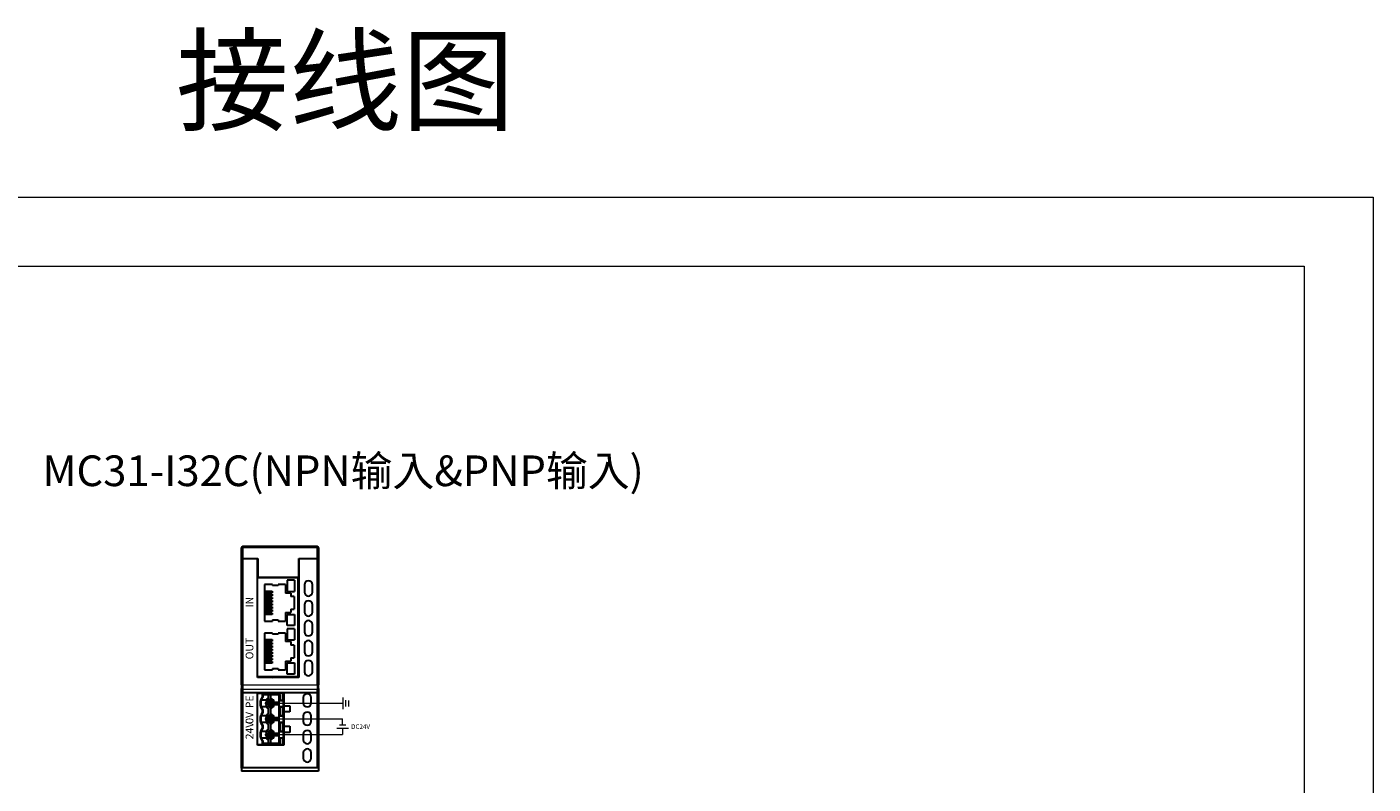
# Model space of a CAD drawing. Units: millimetres. Extents: x 1542 to 2913, y 3840 to 4369.
# Drawn here: x 2474 to 2913, y 4122 to 4369 of the extents above; entities that cross this region are included whole.
import ezdxf

# ---------------------------------------------------------------- set-up
doc = ezdxf.new("R2010")
doc.units = ezdxf.units.MM
doc.layers.get('0').update_dxf_attribs({"lineweight": 18})
doc.layers.add('DIM', color=3, linetype='Continuous', lineweight=13)
doc.layers.add('DWG', color=7, linetype='Continuous', lineweight=30)
doc.styles.add('宋体', font='txt')
doc.styles.add('标准', font='txt', dxfattribs={"width": 0.8})

msp = doc.modelspace()

# ---------------------------------------------------------------- linework, layer by layer
for points in [[(2245.035, 4313.165), (2913.285, 4313.165), (2913.285, 3840.665), (2245.035, 3840.665)], [(2267.535, 4290.665), (2890.785, 4290.665), (2890.785, 3863.165), (2267.535, 3863.165)]]:
    msp.add_lwpolyline(points, close=True)
at = {"layer": 'DIM', "color": 0}
for p, q in [((2577.279, 4150.074), (2577.279, 4146.248)), ((2578.268, 4147.166), (2578.268, 4149.155)), ((2579.256, 4147.099), (2579.256, 4149.087)), ((2575.319, 4140.049), (2579.145, 4140.049)), ((2578.226, 4141.038), (2576.238, 4141.038))]:
    msp.add_line(p, q, dxfattribs=at)
at = {"layer": 'DIM', "color": 3}
msp.add_line((2553.39, 4148.161), (2577.279, 4148.161), dxfattribs=at)
at = {"layer": 'DIM', "color": 5}
for p in [(2553.39, 4143.081), (2577.232, 4141.038)]:
    msp.add_line(p, (2577.232, 4143.081), dxfattribs=at)
at = {"layer": 'DIM', "color": 1}
for p in [(2577.232, 4140.049), (2553.39, 4138.001)]:
    msp.add_line(p, (2577.232, 4138.001), dxfattribs=at)
at = {"layer": 'DWG', "linetype": 'Continuous', "lineweight": 5}
for p, q in [((2544.19, 4198.846), (2544.69, 4198.846)), ((2544.69, 4199.346), (2544.69, 4198.846)), ((2544.69, 4198.846), (2544.69, 4195.33)), ((2568.89, 4198.846), (2544.69, 4198.846)), ((2568.89, 4199.346), (2568.89, 4198.846)), ((2569.39, 4198.846), (2568.89, 4198.846)), ((2568.89, 4195.33), (2568.89, 4198.846)), ((2544.69, 4195.33), (2544.69, 4154.162)), ((2568.89, 4154.162), (2568.89, 4195.33)), ((2544.19, 4154.162), (2544.69, 4154.162)), ((2544.69, 4154.162), (2568.89, 4154.162)), ((2544.69, 4154.162), (2544.69, 4152.63)), ((2568.89, 4154.162), (2569.39, 4154.162)), ((2568.89, 4154.162), (2568.89, 4152.63)), ((2568.89, 4152.63), (2544.69, 4152.63)), ((2544.69, 4152.63), (2544.69, 4151.552)), ((2544.69, 4151.552), (2544.69, 4127.092)), ((2556.724, 4149.21), (2556.724, 4151.054)), ((2556.92, 4151.066), (2556.92, 4149.226)), ((2557.628, 4151.466), (2557.628, 4149.226)), ((2557.824, 4151.466), (2557.824, 4149.21)), ((2568.89, 4151.552), (2568.89, 4152.63)), ((2568.89, 4127.092), (2568.89, 4151.552)), ((2556.724, 4144.13), (2556.724, 4147.042)), ((2556.92, 4147.026), (2556.92, 4144.146)), ((2557.628, 4147.026), (2557.628, 4144.146)), ((2557.824, 4147.042), (2557.824, 4144.13)), ((2556.724, 4139.05), (2556.724, 4141.962)), ((2556.92, 4141.946), (2556.92, 4139.066)), ((2557.628, 4141.946), (2557.628, 4139.066)), ((2557.824, 4141.962), (2557.824, 4139.05)), ((2556.724, 4135.038), (2556.724, 4136.882)), ((2556.92, 4136.866), (2556.92, 4135.026)), ((2557.628, 4136.866), (2557.628, 4134.626)), ((2557.824, 4136.882), (2557.824, 4134.626))]:
    msp.add_line(p, q, dxfattribs=at)
at = {"layer": 'DWG', "linetype": 'Continuous'}
for p, q in [((2544.19, 4195.33), (2544.19, 4198.846)), ((2544.69, 4199.346), (2551.19, 4199.346)), ((2551.19, 4199.346), (2568.89, 4199.346)), ((2569.39, 4198.846), (2569.39, 4195.33)), ((2544.19, 4195.33), (2544.69, 4195.33)), ((2544.19, 4154.162), (2544.19, 4195.33)), ((2544.19, 4195.33), (2544.69, 4195.33)), ((2544.69, 4195.33), (2549.54, 4195.33)), ((2544.69, 4195.33), (2549.49, 4195.33)), ((2549.49, 4156.63), (2549.49, 4195.33)), ((2549.54, 4194.23), (2549.49, 4194.23)), ((2549.54, 4195.33), (2549.54, 4189.13)), ((2562.94, 4195.33), (2568.89, 4195.33)), ((2562.94, 4189.13), (2562.94, 4195.33)), ((2562.99, 4194.23), (2562.94, 4194.23)), ((2562.99, 4195.33), (2562.99, 4156.63)), ((2562.99, 4195.33), (2568.89, 4195.33)), ((2569.39, 4195.33), (2568.89, 4195.33)), ((2568.89, 4195.33), (2569.39, 4195.33)), ((2569.39, 4195.33), (2569.39, 4154.162)), ((2549.49, 4156.83), (2549.49, 4189.13)), ((2562.59, 4189.13), (2549.49, 4189.13)), ((2549.54, 4189.13), (2562.94, 4189.13)), ((2562.59, 4189.13), (2562.59, 4156.83)), ((2551.723, 4186.871), (2551.723, 4174.931)), ((2551.972, 4184.717), (2551.723, 4184.717)), ((2551.723, 4184.222), (2551.972, 4184.222)), ((2551.972, 4184.717), (2554.285, 4184.717)), ((2551.972, 4184.717), (2551.972, 4184.222)), ((2551.972, 4184.222), (2554.285, 4184.222)), ((2554.285, 4184.717), (2554.285, 4184.222)), ((2554.398, 4186.871), (2554.398, 4186.533)), ((2556.193, 4186.871), (2556.193, 4186.533)), ((2558.614, 4186.871), (2558.614, 4184.076)), ((2559.144, 4188.292), (2559.144, 4184.654)), ((2560.337, 4184.076), (2560.337, 4182.967)), ((2561.482, 4188.292), (2561.482, 4184.654)), ((2562.59, 4188.146), (2562.99, 4188.146)), ((2562.59, 4185.616), (2562.723, 4185.567)), ((2564.74, 4186.812), (2564.74, 4184.412)), ((2567.34, 4184.412), (2567.34, 4186.812)), ((2551.972, 4183.701), (2551.723, 4183.701)), ((2551.723, 4183.206), (2551.972, 4183.206)), ((2551.972, 4182.685), (2551.723, 4182.685)), ((2551.723, 4182.177), (2551.972, 4182.177)), ((2551.972, 4181.657), (2551.723, 4181.657)), ((2551.723, 4181.161), (2551.972, 4181.161)), ((2551.972, 4180.641), (2551.723, 4180.641)), ((2551.723, 4180.145), (2551.972, 4180.145)), ((2551.972, 4179.625), (2551.723, 4179.625)), ((2551.972, 4183.701), (2551.972, 4183.206)), ((2551.972, 4183.701), (2554.285, 4183.701)), ((2554.285, 4183.206), (2551.972, 4183.206)), ((2551.972, 4182.685), (2554.285, 4182.685)), ((2551.972, 4182.685), (2551.972, 4182.177)), ((2554.285, 4182.177), (2551.972, 4182.177)), ((2551.972, 4181.657), (2551.972, 4181.161)), ((2551.972, 4181.657), (2554.285, 4181.657)), ((2551.972, 4181.161), (2554.285, 4181.161)), ((2551.972, 4180.145), (2551.972, 4180.641)), ((2554.285, 4180.641), (2551.972, 4180.641)), ((2551.972, 4180.145), (2554.285, 4180.145)), ((2551.972, 4179.625), (2554.285, 4179.625)), ((2551.972, 4179.117), (2551.972, 4179.625)), ((2554.285, 4183.701), (2554.285, 4183.206)), ((2554.285, 4182.685), (2554.285, 4182.177)), ((2554.285, 4181.657), (2554.285, 4181.161)), ((2554.285, 4180.641), (2554.285, 4180.145)), ((2554.285, 4179.625), (2554.285, 4179.117)), ((2561.446, 4182.967), (2561.446, 4178.835)), ((2562.59, 4181.616), (2562.723, 4181.567)), ((2564.74, 4180.315), (2564.74, 4177.914)), ((2567.34, 4177.914), (2567.34, 4180.315)), ((2551.723, 4179.117), (2551.972, 4179.117)), ((2551.972, 4178.596), (2551.723, 4178.596)), ((2551.723, 4178.101), (2551.972, 4178.101)), ((2551.972, 4177.58), (2551.723, 4177.58)), ((2551.723, 4177.085), (2551.972, 4177.085)), ((2554.285, 4179.117), (2551.972, 4179.117)), ((2551.972, 4178.596), (2554.285, 4178.596)), ((2551.972, 4178.596), (2551.972, 4178.101)), ((2554.285, 4178.101), (2551.972, 4178.101)), ((2551.972, 4177.58), (2551.972, 4177.085)), ((2551.972, 4177.58), (2554.285, 4177.58)), ((2554.285, 4177.085), (2551.972, 4177.085)), ((2554.285, 4178.596), (2554.285, 4178.101)), ((2554.285, 4177.58), (2554.285, 4177.085)), ((2554.398, 4175.353), (2554.398, 4174.931)), ((2556.193, 4175.353), (2556.193, 4174.931)), ((2558.614, 4177.727), (2558.614, 4174.931)), ((2559.144, 4177.148), (2561.482, 4177.148)), ((2559.144, 4173.51), (2559.144, 4177.148)), ((2560.337, 4178.835), (2560.337, 4177.727)), ((2561.482, 4177.148), (2561.482, 4173.51)), ((2562.59, 4177.616), (2562.723, 4177.567)), ((2551.723, 4171.071), (2551.723, 4159.131)), ((2554.398, 4171.071), (2554.398, 4170.733)), ((2556.193, 4171.071), (2556.193, 4170.733)), ((2558.614, 4171.071), (2558.614, 4168.276)), ((2561.482, 4173.51), (2559.144, 4173.51)), ((2559.144, 4172.492), (2559.144, 4168.854)), ((2561.482, 4172.492), (2561.482, 4168.854)), ((2562.59, 4173.616), (2562.723, 4173.567)), ((2564.74, 4173.817), (2564.74, 4171.417)), ((2567.34, 4171.417), (2567.34, 4173.817)), ((2551.972, 4168.917), (2551.723, 4168.917)), ((2551.723, 4168.422), (2551.972, 4168.422)), ((2551.972, 4167.901), (2551.723, 4167.901)), ((2551.723, 4167.406), (2551.972, 4167.406)), ((2551.972, 4166.885), (2551.723, 4166.885)), ((2551.723, 4166.377), (2551.972, 4166.377)), ((2551.972, 4168.917), (2554.285, 4168.917)), ((2551.972, 4168.917), (2551.972, 4168.422)), ((2551.972, 4168.422), (2554.285, 4168.422)), ((2551.972, 4167.901), (2554.285, 4167.901)), ((2551.972, 4167.901), (2551.972, 4167.406)), ((2554.285, 4167.406), (2551.972, 4167.406)), ((2551.972, 4166.885), (2554.285, 4166.885)), ((2551.972, 4166.885), (2551.972, 4166.377)), ((2554.285, 4166.377), (2551.972, 4166.377)), ((2554.285, 4168.917), (2554.285, 4168.422)), ((2554.285, 4167.901), (2554.285, 4167.406)), ((2554.285, 4166.885), (2554.285, 4166.377)), ((2560.337, 4168.276), (2560.337, 4167.167)), ((2561.446, 4167.167), (2561.446, 4163.035)), ((2562.59, 4169.616), (2562.723, 4169.567)), ((2564.74, 4167.319), (2564.74, 4164.919)), ((2567.34, 4164.919), (2567.34, 4167.319)), ((2551.972, 4165.857), (2551.723, 4165.857)), ((2551.723, 4165.361), (2551.972, 4165.361)), ((2551.972, 4164.841), (2551.723, 4164.841)), ((2551.723, 4164.345), (2551.972, 4164.345)), ((2551.972, 4163.825), (2551.723, 4163.825)), ((2551.723, 4163.317), (2551.972, 4163.317)), ((2551.972, 4162.796), (2551.723, 4162.796)), ((2551.723, 4162.301), (2551.972, 4162.301)), ((2551.972, 4165.857), (2554.285, 4165.857)), ((2551.972, 4165.857), (2551.972, 4165.361)), ((2551.972, 4165.361), (2554.285, 4165.361)), ((2551.972, 4164.345), (2551.972, 4164.841)), ((2554.285, 4164.841), (2551.972, 4164.841)), ((2551.972, 4164.345), (2554.285, 4164.345)), ((2551.972, 4163.317), (2551.972, 4163.825)), ((2551.972, 4163.825), (2554.285, 4163.825)), ((2554.285, 4163.317), (2551.972, 4163.317)), ((2551.972, 4162.796), (2554.285, 4162.796)), ((2551.972, 4162.796), (2551.972, 4162.301)), ((2554.285, 4162.301), (2551.972, 4162.301)), ((2554.285, 4165.857), (2554.285, 4165.361)), ((2554.285, 4164.841), (2554.285, 4164.345)), ((2554.285, 4163.825), (2554.285, 4163.317)), ((2554.285, 4162.796), (2554.285, 4162.301)), ((2560.337, 4163.035), (2560.337, 4161.927)), ((2562.59, 4165.616), (2562.723, 4165.567)), ((2551.972, 4161.78), (2551.723, 4161.78)), ((2551.723, 4161.285), (2551.972, 4161.285)), ((2551.972, 4161.78), (2554.285, 4161.78)), ((2551.972, 4161.78), (2551.972, 4161.285)), ((2554.285, 4161.285), (2551.972, 4161.285)), ((2554.285, 4161.78), (2554.285, 4161.285)), ((2554.398, 4159.553), (2554.398, 4159.131)), ((2556.193, 4159.553), (2556.193, 4159.131)), ((2558.614, 4161.927), (2558.614, 4159.131)), ((2559.144, 4157.71), (2559.144, 4161.348)), ((2559.144, 4161.348), (2561.482, 4161.348)), ((2561.482, 4157.71), (2559.144, 4157.71)), ((2561.482, 4161.348), (2561.482, 4157.71)), ((2562.59, 4161.616), (2562.723, 4161.567)), ((2562.59, 4157.616), (2562.723, 4157.567)), ((2564.74, 4160.822), (2564.74, 4158.422)), ((2567.34, 4158.422), (2567.34, 4160.822)), ((2544.19, 4154.162), (2544.19, 4153.013)), ((2562.59, 4156.83), (2549.49, 4156.83)), ((2562.99, 4156.63), (2549.49, 4156.63)), ((2553.759, 4156.83), (2554.308, 4156.63)), ((2559.451, 4156.63), (2558.901, 4156.83)), ((2569.39, 4153.013), (2569.39, 4154.162)), ((2544.19, 4151.785), (2544.19, 4153.013)), ((2544.19, 4127.036), (2544.19, 4151.785)), ((2549.49, 4151.552), (2544.69, 4151.552)), ((2558.09, 4151.552), (2549.49, 4151.552)), ((2549.49, 4134.53), (2549.49, 4151.552)), ((2549.49, 4134.626), (2549.49, 4151.466)), ((2549.49, 4151.466), (2552.929, 4151.466)), ((2549.549, 4151.551), (2549.549, 4151.465)), ((2550.151, 4151.465), (2550.151, 4151.552)), ((2552.183, 4149.176), (2550.687, 4149.176)), ((2551.04, 4150.22), (2551.04, 4151.066)), ((2551.24, 4150.916), (2551.04, 4151.066)), ((2551.04, 4151.066), (2556.92, 4151.066)), ((2556.546, 4150.916), (2551.24, 4150.916)), ((2551.24, 4150.916), (2551.24, 4150.147)), ((2551.24, 4150.147), (2551.24, 4150.147)), ((2551.66, 4151.466), (2551.423, 4151.552)), ((2552.929, 4151.466), (2553.851, 4151.466)), ((2552.94, 4150.916), (2552.94, 4149.661)), ((2553.84, 4149.292), (2553.84, 4150.916)), ((2557.628, 4151.466), (2553.851, 4151.466)), ((2556.496, 4148.576), (2556.496, 4150.916)), ((2556.551, 4150.991), (2556.546, 4150.916)), ((2556.724, 4151.054), (2556.551, 4150.991)), ((2556.551, 4149.126), (2556.551, 4150.991)), ((2556.724, 4149.21), (2556.551, 4149.126)), ((2556.551, 4147.126), (2556.551, 4149.126)), ((2556.551, 4149.126), (2557.99, 4149.126)), ((2556.551, 4149.126), (2556.551, 4149.126)), ((2556.92, 4149.226), (2557.628, 4149.226)), ((2557.271, 4151.552), (2557.507, 4151.466)), ((2557.824, 4151.466), (2557.628, 4151.466)), ((2557.992, 4151.466), (2557.824, 4151.466)), ((2557.992, 4149.126), (2557.824, 4149.21)), ((2557.99, 4149.126), (2557.992, 4149.126)), ((2557.99, 4147.126), (2557.99, 4149.126)), ((2557.992, 4151.466), (2557.992, 4149.126)), ((2557.992, 4151.289), (2558.09, 4151.253)), ((2558.09, 4149.125), (2557.992, 4149.161)), ((2558.09, 4151.552), (2558.09, 4147.37)), ((2568.89, 4151.552), (2558.09, 4151.552)), ((2564.39, 4150.008), (2564.39, 4148.306)), ((2566.99, 4148.306), (2566.99, 4150.008)), ((2569.39, 4153.013), (2569.39, 4151.785)), ((2569.39, 4151.785), (2569.39, 4127.036)), ((2550.687, 4147.076), (2552.183, 4147.076)), ((2551.04, 4145.14), (2551.04, 4146.031)), ((2551.24, 4146.104), (2551.24, 4146.104)), ((2551.24, 4146.104), (2551.24, 4145.067)), ((2551.24, 4145.067), (2551.24, 4145.067)), ((2552.89, 4147.626), (2552.89, 4148.626)), ((2552.89, 4148.626), (2553.09, 4148.426)), ((2552.89, 4148.626), (2553.89, 4148.626)), ((2553.09, 4147.826), (2552.89, 4147.626)), ((2553.89, 4147.626), (2552.89, 4147.626)), ((2552.94, 4146.59), (2552.94, 4144.581)), ((2553.09, 4148.426), (2553.09, 4147.826)), ((2553.69, 4148.426), (2553.09, 4148.426)), ((2553.09, 4147.826), (2553.69, 4147.826)), ((2553.89, 4148.626), (2553.69, 4148.426)), ((2553.69, 4147.826), (2553.69, 4148.426)), ((2553.69, 4147.826), (2553.89, 4147.626)), ((2553.84, 4144.212), (2553.84, 4146.959)), ((2553.89, 4148.626), (2553.89, 4147.626)), ((2554.925, 4148.576), (2556.507, 4148.576)), ((2556.507, 4147.676), (2554.925, 4147.676)), ((2556.496, 4143.496), (2556.496, 4147.676)), ((2556.507, 4147.676), (2556.507, 4148.576)), ((2556.551, 4147.126), (2557.99, 4147.126)), ((2556.551, 4147.126), (2556.551, 4147.126)), ((2556.551, 4144.046), (2556.551, 4147.126)), ((2556.551, 4147.126), (2556.724, 4147.042)), ((2556.92, 4147.026), (2557.628, 4147.026)), ((2557.992, 4147.126), (2557.824, 4147.042)), ((2557.99, 4147.126), (2557.992, 4147.126)), ((2557.992, 4147.126), (2557.992, 4144.046)), ((2558.09, 4145.125), (2557.992, 4145.161)), ((2558.09, 4147.37), (2559.99, 4147.37)), ((2559.99, 4145.37), (2558.09, 4145.37)), ((2558.09, 4145.37), (2558.09, 4140.69)), ((2559.99, 4147.37), (2559.99, 4145.37)), ((2552.183, 4144.096), (2550.687, 4144.096)), ((2550.687, 4141.996), (2552.183, 4141.996)), ((2551.04, 4140.06), (2551.04, 4140.951)), ((2551.24, 4141.024), (2551.24, 4139.987)), ((2551.24, 4141.024), (2551.24, 4141.024)), ((2552.89, 4142.546), (2552.89, 4143.546)), ((2552.89, 4143.546), (2553.89, 4143.546)), ((2552.89, 4143.546), (2553.09, 4143.346)), ((2553.09, 4142.746), (2552.89, 4142.546)), ((2553.89, 4142.546), (2552.89, 4142.546)), ((2552.94, 4141.51), (2552.94, 4139.501)), ((2553.69, 4143.346), (2553.09, 4143.346)), ((2553.09, 4143.346), (2553.09, 4142.746)), ((2553.09, 4142.746), (2553.69, 4142.746)), ((2553.89, 4143.546), (2553.69, 4143.346)), ((2553.69, 4142.746), (2553.69, 4143.346)), ((2553.69, 4142.746), (2553.89, 4142.546)), ((2553.84, 4139.132), (2553.84, 4141.879)), ((2553.89, 4143.546), (2553.89, 4142.546)), ((2554.925, 4143.496), (2556.507, 4143.496)), ((2556.507, 4142.596), (2554.925, 4142.596)), ((2556.496, 4138.416), (2556.496, 4142.596)), ((2556.507, 4142.596), (2556.507, 4143.496)), ((2556.724, 4144.13), (2556.551, 4144.046)), ((2556.551, 4142.046), (2556.551, 4144.046)), ((2556.551, 4144.046), (2556.551, 4144.046)), ((2556.551, 4144.046), (2557.99, 4144.046)), ((2556.551, 4142.046), (2557.99, 4142.046)), ((2556.551, 4142.046), (2556.551, 4142.046)), ((2556.551, 4138.966), (2556.551, 4142.046)), ((2556.551, 4142.046), (2556.724, 4141.962)), ((2556.92, 4144.146), (2557.628, 4144.146)), ((2556.92, 4141.946), (2557.628, 4141.946)), ((2557.992, 4144.046), (2557.824, 4144.13)), ((2557.992, 4142.046), (2557.824, 4141.962)), ((2557.99, 4142.046), (2557.99, 4144.046)), ((2557.99, 4144.046), (2557.992, 4144.046)), ((2557.99, 4143.29), (2558.09, 4143.253)), ((2557.99, 4142.046), (2557.992, 4142.046)), ((2557.992, 4142.046), (2557.992, 4138.966)), ((2558.09, 4141.125), (2557.992, 4141.161)), ((2558.09, 4140.69), (2559.99, 4140.69)), ((2559.99, 4140.69), (2559.99, 4138.69)), ((2564.39, 4144.008), (2564.39, 4142.306)), ((2566.99, 4142.306), (2566.99, 4144.008)), ((2552.183, 4139.016), (2550.687, 4139.016)), ((2550.687, 4136.916), (2552.183, 4136.916)), ((2551.04, 4135.026), (2551.04, 4135.871)), ((2551.24, 4139.987), (2551.24, 4139.987)), ((2551.24, 4135.944), (2551.24, 4135.944)), ((2551.24, 4135.944), (2551.24, 4135.176)), ((2552.89, 4137.466), (2552.89, 4138.466)), ((2552.89, 4138.466), (2553.09, 4138.266)), ((2552.89, 4138.466), (2553.89, 4138.466)), ((2553.09, 4137.666), (2552.89, 4137.466)), ((2553.89, 4137.466), (2552.89, 4137.466)), ((2552.94, 4136.43), (2552.94, 4135.176)), ((2553.09, 4138.266), (2553.09, 4137.666)), ((2553.69, 4138.266), (2553.09, 4138.266)), ((2553.09, 4137.666), (2553.69, 4137.666)), ((2553.89, 4138.466), (2553.69, 4138.266)), ((2553.69, 4137.666), (2553.69, 4138.266)), ((2553.69, 4137.666), (2553.89, 4137.466)), ((2553.84, 4135.176), (2553.84, 4136.799)), ((2553.89, 4138.466), (2553.89, 4137.466)), ((2554.925, 4138.416), (2556.507, 4138.416)), ((2556.507, 4137.516), (2554.925, 4137.516)), ((2556.496, 4135.176), (2556.496, 4137.516)), ((2556.507, 4137.516), (2556.507, 4138.416)), ((2556.724, 4139.05), (2556.551, 4138.966)), ((2556.551, 4136.966), (2556.551, 4138.966)), ((2556.551, 4138.966), (2557.99, 4138.966)), ((2556.551, 4138.966), (2556.551, 4138.966)), ((2556.551, 4136.966), (2556.551, 4136.966)), ((2556.551, 4136.966), (2557.99, 4136.966)), ((2556.551, 4135.101), (2556.551, 4136.966)), ((2556.551, 4136.966), (2556.724, 4136.882)), ((2556.92, 4139.066), (2557.628, 4139.066)), ((2556.92, 4136.866), (2557.628, 4136.866)), ((2557.992, 4138.966), (2557.824, 4139.05)), ((2557.992, 4136.966), (2557.824, 4136.882)), ((2557.99, 4138.966), (2557.992, 4138.966)), ((2557.99, 4136.966), (2557.99, 4138.966)), ((2558.09, 4137.125), (2557.99, 4137.161)), ((2557.99, 4136.966), (2557.992, 4136.966)), ((2557.992, 4136.966), (2557.992, 4134.626)), ((2558.09, 4138.69), (2558.09, 4134.53)), ((2559.99, 4138.69), (2558.09, 4138.69)), ((2564.39, 4138.008), (2564.39, 4136.306)), ((2566.99, 4136.306), (2566.99, 4138.008)), ((2552.929, 4134.626), (2549.49, 4134.626)), ((2558.09, 4134.53), (2549.49, 4134.53)), ((2550.21, 4134.53), (2550.21, 4134.626)), ((2551.04, 4135.026), (2551.24, 4135.176)), ((2556.92, 4135.026), (2551.04, 4135.026)), ((2551.24, 4135.176), (2556.546, 4135.176)), ((2553.851, 4134.626), (2552.929, 4134.626)), ((2557.628, 4134.626), (2553.851, 4134.626)), ((2556.546, 4135.176), (2556.551, 4135.101)), ((2556.551, 4135.101), (2556.724, 4135.038)), ((2557.628, 4134.626), (2557.824, 4134.626)), ((2557.824, 4134.626), (2557.992, 4134.626)), ((2557.992, 4134.777), (2558.09, 4134.777)), ((2564.39, 4132.008), (2564.39, 4130.306)), ((2566.99, 4130.306), (2566.99, 4132.008)), ((2544.19, 4127.036), (2544.19, 4126.061)), ((2568.89, 4127.092), (2544.69, 4127.092)), ((2569.39, 4127.036), (2569.39, 4126.061)), ((2569.39, 4126.061), (2544.19, 4126.061))]:
    msp.add_line(p, q, dxfattribs=at)
for centre in [(2553.39, 4148.126), (2553.39, 4143.046), (2553.39, 4137.966)]:
    msp.add_circle(centre, 1.25, dxfattribs=at)
at = {"layer": 'DWG', "linetype": 'Continuous', "lineweight": 5}
for centre in [(2553.39, 4148.126), (2553.39, 4143.046), (2553.39, 4137.966)]:
    msp.add_circle(centre, 1.05, dxfattribs=at)
at = {"layer": 'DWG', "linetype": 'Continuous'}
for centre, radius, start, end in [((2544.69, 4198.846), 0.5, 90, 180), ((2568.89, 4198.846), 0.5, 0, 90), ((2562.381, 4188.627), 1, 282.06249, 307.51562), ((2562.381, 4184.627), 1, 52.48376, 70), ((2566.04, 4186.812), 1.3, 0, 180), ((2566.04, 4184.412), 1.3, 180, 0), ((2562.381, 4184.627), 1, 282.06249, 307.51562), ((2562.381, 4180.627), 1, 282.06249, 307.51562), ((2562.381, 4180.627), 1, 52.48376, 70), ((2566.04, 4180.315), 1.3, 0, 180), ((2562.381, 4176.627), 1, 282.06249, 307.51562), ((2562.381, 4176.627), 1, 52.48376, 70), ((2566.04, 4177.914), 1.3, 180, 0), ((2562.381, 4172.627), 1, 282.06249, 307.51562), ((2562.381, 4172.627), 1, 52.48376, 70), ((2566.04, 4173.817), 1.3, 0, 180), ((2566.04, 4171.417), 1.3, 180, 0), ((2562.381, 4168.627), 1, 282.06249, 307.51562), ((2562.381, 4168.627), 1, 52.48376, 70), ((2566.04, 4167.319), 1.3, 360, 180), ((2562.381, 4164.627), 1, 282.06249, 307.51562), ((2562.381, 4164.627), 1, 52.48376, 70), ((2566.04, 4164.919), 1.3, 180, 0), ((2566.04, 4160.822), 1.3, 0, 180), ((2562.381, 4160.627), 1, 282.06249, 307.51562), ((2562.381, 4160.627), 1, 52.48376, 70), ((2566.04, 4158.422), 1.3, 180, 0), ((2551.434, 4156.612), 1, 167.41658, 178.97594), ((2562.381, 4156.627), 1, 52.48376, 70), ((2553.39, 4148.126), 3.1, 140.59333, 219.40673), ((2553.39, 4148.126), 2.9, 139.29387, 220.70613), ((2553.39, 4148.126), 2.9, 139.28705, 139.29387), ((2553.39, 4148.126), 1.6, 106.33482, 138.9855), ((2553.39, 4148.126), 1.6, 16.33482, 73.66518), ((2565.69, 4150.008), 1.3, 0, 180), ((2553.39, 4143.046), 3.1, 140.59333, 219.40673), ((2553.39, 4143.046), 2.9, 139.29387, 220.70613), ((2553.39, 4148.126), 2.9, 220.70613, 220.71301), ((2553.39, 4143.046), 2.9, 139.28706, 139.29387), ((2553.39, 4148.126), 1.6, 221.0145, 253.66518), ((2553.39, 4143.046), 1.6, 106.33482, 138.9855), ((2553.39, 4148.126), 1.6, 286.33482, 343.66518), ((2553.39, 4143.046), 1.6, 16.33482, 73.66518), ((2565.69, 4148.306), 1.3, 180, 0), ((2565.69, 4144.008), 1.3, 360, 180), ((2553.39, 4143.046), 2.9, 220.70613, 220.71301), ((2553.39, 4143.046), 1.6, 221.0145, 253.66518), ((2553.39, 4143.046), 1.6, 286.33482, 343.66518), ((2565.69, 4142.306), 1.3, 180, 0), ((2553.39, 4137.966), 3.1, 140.59333, 219.40673), ((2553.39, 4137.966), 2.9, 139.29387, 220.70613), ((2553.39, 4137.966), 2.9, 139.28705, 139.29387), ((2553.39, 4137.966), 2.9, 220.70613, 220.713), ((2553.39, 4137.966), 1.6, 106.33482, 138.9855), ((2553.39, 4137.966), 1.6, 221.0145, 253.66518), ((2553.39, 4137.966), 1.6, 16.33482, 73.66518), ((2553.39, 4137.966), 1.6, 286.33482, 343.66518), ((2565.69, 4138.008), 1.3, 0, 180), ((2565.69, 4136.306), 1.3, 180, 0), ((2565.69, 4132.008), 1.3, 360, 180), ((2565.69, 4130.306), 1.3, 180, 0)]:
    msp.add_arc(centre, radius, start, end, dxfattribs=at)
at = {"layer": 'DWG', "linetype": 'Continuous', "lineweight": 5}
for centre, start_param, end_param in [((2544.69, 4153.013), 3.1415927, 4.712389), ((2568.89, 4153.013), 4.712389, 6.2831853)]:
    msp.add_ellipse(centre, major_axis=(0.5, 0), ratio=0.7660444, start_param=start_param, end_param=end_param, dxfattribs=at)
at = {"layer": 'DWG', "linetype": 'Continuous'}
for centre, major_axis, ratio, start_param, end_param in [((2544.69, 4151.785), (0.5, 0), 0.4663077, 3.1415927, 4.712389), ((2556.92, 4151.051), (0.2, 0), 0.075, 1.5707963, 2.938858), ((2556.92, 4149.206), (0.2, 0), 0.1, 1.5707963, 2.938858), ((2557.628, 4149.206), (0.2, 0), 0.1, 0.1973956, 1.5707963), ((2568.89, 4151.785), (0.5, 0), 0.4663077, 4.712389, 6.2831853), ((2556.92, 4147.046), (0.2, 0), 0.1, 3.3443273, 4.712389), ((2557.628, 4147.046), (0.2, 0), 0.1, 4.712389, 6.0857897), ((2556.92, 4144.126), (0.2, 0), 0.1, 1.5707963, 2.938858), ((2556.92, 4141.966), (0.2, 0), 0.1, 3.3443273, 4.712389), ((2557.628, 4144.126), (0.2, 0), 0.1, 0.1973956, 1.5707963), ((2557.628, 4141.966), (0.2, 0), 0.1, 4.712389, 6.0857897), ((2556.92, 4139.046), (0.2, 0), 0.1, 1.5707963, 2.938858), ((2556.92, 4136.886), (0.2, 0), 0.1, 3.3443273, 4.712389), ((2557.628, 4139.046), (0.2, 0), 0.1, 0.1973956, 1.5707963), ((2557.628, 4136.886), (0.2, 0), 0.1, 4.712389, 6.0857897), ((2556.92, 4135.041), (0.2, 0), 0.075, 3.3443273, 4.712389), ((2544.69, 4127.036), (0.5, 0), 0.1136364, 1.570803, 3.1415927), ((2568.89, 4127.036), (0.5, 0), 0.1136364, 0, 1.5707897)]:
    msp.add_ellipse(centre, major_axis=major_axis, ratio=ratio, start_param=start_param, end_param=end_param, dxfattribs=at)
for points, knots in [([(2554.398, 4186.871), (2554.39, 4186.871), (2554.382, 4186.871), (2553.498, 4186.871), (2552.623, 4186.871), (2551.739, 4186.871), (2551.731, 4186.871), (2551.723, 4186.871)], [0, 0, 0, 0, 0.0240945, 0.0240945, 2.6504667, 2.6504667, 2.6745617, 2.6745617, 2.6745617, 2.6745617]), ([(2556.193, 4186.533), (2556.189, 4186.533), (2556.185, 4186.533), (2555.594, 4186.533), (2555.008, 4186.533), (2554.414, 4186.533), (2554.406, 4186.533), (2554.398, 4186.533)], [0, 0, 0, 0, 0.0120472, 0.0120472, 1.7709939, 1.7709939, 1.7950888, 1.7950888, 1.7950888, 1.7950888]), ([(2558.614, 4186.871), (2558.602, 4186.871), (2558.59, 4186.871), (2557.795, 4186.871), (2557.012, 4186.871), (2556.217, 4186.871), (2556.205, 4186.871), (2556.193, 4186.871)], [0, 0, 0, 0, 0.0361427, 0.0361427, 2.3854203, 2.3854203, 2.4215625, 2.4215625, 2.4215625, 2.4215625]), ([(2560.337, 4184.076), (2560.329, 4184.076), (2560.321, 4184.076), (2559.747, 4184.076), (2559.181, 4184.076), (2558.614, 4184.076)], [0, 0, 0, 0, 0.0240955, 0.0240955, 1.7228039, 1.7228039, 1.7228039, 1.7228039]), ([(2561.482, 4188.292), (2561.474, 4188.292), (2561.466, 4188.292), (2560.695, 4188.292), (2559.932, 4188.292), (2559.16, 4188.292), (2559.152, 4188.292), (2559.144, 4188.292)], [0, 0, 0, 0, 0.024095, 0.024095, 2.3131353, 2.3131353, 2.3372298, 2.3372298, 2.3372298, 2.3372298]), ([(2559.144, 4184.654), (2559.152, 4184.654), (2559.16, 4184.654), (2559.932, 4184.654), (2560.695, 4184.654), (2561.466, 4184.654), (2561.474, 4184.654), (2561.482, 4184.654)], [0, 0, 0, 0, 0.024095, 0.024095, 2.3131349, 2.3131349, 2.3372293, 2.3372293, 2.3372293, 2.3372293]), ([(2561.446, 4182.967), (2561.08, 4182.967), (2560.715, 4182.967), (2560.345, 4182.967), (2560.341, 4182.967), (2560.337, 4182.967)], [0, 0, 0, 0, 1.0963302, 1.0963302, 1.1083769, 1.1083769, 1.1083769, 1.1083769]), ([(2554.398, 4175.353), (2554.406, 4175.353), (2554.414, 4175.353), (2555.008, 4175.353), (2555.594, 4175.353), (2556.185, 4175.353), (2556.189, 4175.353), (2556.193, 4175.353)], [0, 0, 0, 0, 0.024095, 0.024095, 1.7830416, 1.7830416, 1.7950888, 1.7950888, 1.7950888, 1.7950888]), ([(2558.614, 4177.727), (2559.181, 4177.727), (2559.747, 4177.727), (2560.321, 4177.727), (2560.329, 4177.727), (2560.337, 4177.727)], [0, 0, 0, 0, 1.6987089, 1.6987089, 1.7228039, 1.7228039, 1.7228039, 1.7228039]), ([(2560.337, 4178.835), (2560.341, 4178.835), (2560.345, 4178.835), (2560.715, 4178.835), (2561.08, 4178.835), (2561.446, 4178.835)], [0, 0, 0, 0, 0.0120472, 0.0120472, 1.1083769, 1.1083769, 1.1083769, 1.1083769]), ([(2551.723, 4174.931), (2551.731, 4174.931), (2551.739, 4174.931), (2552.623, 4174.931), (2553.498, 4174.931), (2554.382, 4174.931), (2554.39, 4174.931), (2554.398, 4174.931)], [0, 0, 0, 0, 0.0240945, 0.0240945, 2.6504672, 2.6504672, 2.6745617, 2.6745617, 2.6745617, 2.6745617]), ([(2554.398, 4171.071), (2554.39, 4171.071), (2554.382, 4171.071), (2553.498, 4171.071), (2552.623, 4171.071), (2551.739, 4171.071), (2551.731, 4171.071), (2551.723, 4171.071)], [0, 0, 0, 0, 0.0240945, 0.0240945, 2.6504667, 2.6504667, 2.6745617, 2.6745617, 2.6745617, 2.6745617]), ([(2556.193, 4174.931), (2556.205, 4174.931), (2556.217, 4174.931), (2557.012, 4174.931), (2557.795, 4174.931), (2558.59, 4174.931), (2558.602, 4174.931), (2558.614, 4174.931)], [0, 0, 0, 0, 0.0361427, 0.0361427, 2.3854208, 2.3854208, 2.421563, 2.421563, 2.421563, 2.421563]), ([(2558.614, 4171.071), (2558.602, 4171.071), (2558.59, 4171.071), (2557.795, 4171.071), (2557.012, 4171.071), (2556.217, 4171.071), (2556.205, 4171.071), (2556.193, 4171.071)], [0, 0, 0, 0, 0.0361427, 0.0361427, 2.3854203, 2.3854203, 2.4215625, 2.4215625, 2.4215625, 2.4215625]), ([(2561.482, 4172.492), (2561.474, 4172.492), (2561.466, 4172.492), (2560.695, 4172.492), (2559.932, 4172.492), (2559.16, 4172.492), (2559.152, 4172.492), (2559.144, 4172.492)], [0, 0, 0, 0, 0.024095, 0.024095, 2.3131353, 2.3131353, 2.3372298, 2.3372298, 2.3372298, 2.3372298]), ([(2556.193, 4170.733), (2556.189, 4170.733), (2556.185, 4170.733), (2555.594, 4170.733), (2555.008, 4170.733), (2554.414, 4170.733), (2554.406, 4170.733), (2554.398, 4170.733)], [0, 0, 0, 0, 0.0120472, 0.0120472, 1.7709939, 1.7709939, 1.7950888, 1.7950888, 1.7950888, 1.7950888]), ([(2560.337, 4168.276), (2560.329, 4168.276), (2560.321, 4168.276), (2559.747, 4168.276), (2559.181, 4168.276), (2558.614, 4168.276)], [0, 0, 0, 0, 0.0240955, 0.0240955, 1.7228039, 1.7228039, 1.7228039, 1.7228039]), ([(2559.144, 4168.854), (2559.152, 4168.854), (2559.16, 4168.854), (2559.932, 4168.854), (2560.695, 4168.854), (2561.466, 4168.854), (2561.474, 4168.854), (2561.482, 4168.854)], [0, 0, 0, 0, 0.024095, 0.024095, 2.3131349, 2.3131349, 2.3372293, 2.3372293, 2.3372293, 2.3372293]), ([(2561.446, 4167.167), (2561.08, 4167.167), (2560.715, 4167.167), (2560.345, 4167.167), (2560.341, 4167.167), (2560.337, 4167.167)], [0, 0, 0, 0, 1.0963302, 1.0963302, 1.1083769, 1.1083769, 1.1083769, 1.1083769]), ([(2560.337, 4163.035), (2560.341, 4163.035), (2560.345, 4163.035), (2560.715, 4163.035), (2561.08, 4163.035), (2561.446, 4163.035)], [0, 0, 0, 0, 0.0120472, 0.0120472, 1.1083769, 1.1083769, 1.1083769, 1.1083769]), ([(2551.723, 4159.131), (2551.731, 4159.131), (2551.739, 4159.131), (2552.623, 4159.131), (2553.498, 4159.131), (2554.382, 4159.131), (2554.39, 4159.131), (2554.398, 4159.131)], [0, 0, 0, 0, 0.0240945, 0.0240945, 2.6504672, 2.6504672, 2.6745617, 2.6745617, 2.6745617, 2.6745617]), ([(2554.398, 4159.553), (2554.406, 4159.553), (2554.414, 4159.553), (2555.008, 4159.553), (2555.594, 4159.553), (2556.185, 4159.553), (2556.189, 4159.553), (2556.193, 4159.553)], [0, 0, 0, 0, 0.024095, 0.024095, 1.7830416, 1.7830416, 1.7950888, 1.7950888, 1.7950888, 1.7950888]), ([(2556.193, 4159.131), (2556.205, 4159.131), (2556.217, 4159.131), (2557.012, 4159.131), (2557.795, 4159.131), (2558.59, 4159.131), (2558.602, 4159.131), (2558.614, 4159.131)], [0, 0, 0, 0, 0.0361427, 0.0361427, 2.3854208, 2.3854208, 2.421563, 2.421563, 2.421563, 2.421563]), ([(2558.614, 4161.927), (2559.181, 4161.927), (2559.747, 4161.927), (2560.321, 4161.927), (2560.329, 4161.927), (2560.337, 4161.927)], [0, 0, 0, 0, 1.6987089, 1.6987089, 1.7228039, 1.7228039, 1.7228039, 1.7228039]), ([(2551.192, 4150.017), (2551.159, 4150.03), (2551.126, 4150.043), (2551.061, 4150.068), (2551.028, 4150.081), (2550.995, 4150.094)], [0, 0, 0, 0, 0.10539189, 0.10539189, 0.21135973, 0.21135973, 0.21135973, 0.21135973]), ([(2551.192, 4150.017), (2551.199, 4150.027), (2551.214, 4150.045), (2551.228, 4150.077), (2551.238, 4150.112), (2551.239, 4150.135), (2551.24, 4150.147)], [0, 0, 0, 0, 0.03547137, 0.07093987, 0.10640849, 0.14188026, 0.14188026, 0.14188026, 0.14188026]), ([(2550.995, 4146.158), (2551.028, 4146.17), (2551.061, 4146.183), (2551.126, 4146.208), (2551.159, 4146.221), (2551.192, 4146.234)], [0, 0, 0, 0, 0.10596783, 0.10596783, 0.21135973, 0.21135973, 0.21135973, 0.21135973]), ([(2551.192, 4144.937), (2551.159, 4144.95), (2551.126, 4144.963), (2551.061, 4144.988), (2551.028, 4145.001), (2550.995, 4145.014)], [0, 0, 0, 0, 0.10539189, 0.10539189, 0.21135973, 0.21135973, 0.21135973, 0.21135973]), ([(2551.24, 4146.104), (2551.239, 4146.116), (2551.238, 4146.14), (2551.228, 4146.174), (2551.214, 4146.206), (2551.199, 4146.225), (2551.192, 4146.234)], [0, 0, 0, 0, 0.03547108, 0.07093901, 0.10640682, 0.1418775, 0.1418775, 0.1418775, 0.1418775]), ([(2551.192, 4144.937), (2551.199, 4144.947), (2551.214, 4144.965), (2551.228, 4144.997), (2551.238, 4145.032), (2551.239, 4145.055), (2551.24, 4145.067)], [0, 0, 0, 0, 0.03547153, 0.07094018, 0.10640897, 0.1418809, 0.1418809, 0.1418809, 0.1418809]), ([(2550.995, 4141.078), (2551.028, 4141.09), (2551.061, 4141.103), (2551.126, 4141.128), (2551.159, 4141.141), (2551.192, 4141.154)], [0, 0, 0, 0, 0.10596759, 0.10596759, 0.21135924, 0.21135924, 0.21135924, 0.21135924]), ([(2551.24, 4141.024), (2551.239, 4141.036), (2551.238, 4141.06), (2551.228, 4141.094), (2551.214, 4141.126), (2551.199, 4141.145), (2551.192, 4141.154)], [0, 0, 0, 0, 0.03532637, 0.07064961, 0.10597272, 0.1412987, 0.1412987, 0.1412987, 0.1412987]), ([(2551.192, 4139.857), (2551.159, 4139.87), (2551.126, 4139.883), (2551.061, 4139.908), (2551.028, 4139.921), (2550.995, 4139.934)], [0, 0, 0, 0, 0.10539165, 0.10539165, 0.21135924, 0.21135924, 0.21135924, 0.21135924]), ([(2550.995, 4135.998), (2551.028, 4136.01), (2551.061, 4136.023), (2551.126, 4136.048), (2551.159, 4136.061), (2551.192, 4136.074)], [0, 0, 0, 0, 0.10596759, 0.10596759, 0.21135924, 0.21135924, 0.21135924, 0.21135924]), ([(2551.192, 4139.857), (2551.199, 4139.867), (2551.214, 4139.885), (2551.228, 4139.917), (2551.238, 4139.952), (2551.239, 4139.975), (2551.24, 4139.987)], [0, 0, 0, 0, 0.03532672, 0.07065057, 0.10597455, 0.14130166, 0.14130166, 0.14130166, 0.14130166]), ([(2551.24, 4135.944), (2551.239, 4135.956), (2551.238, 4135.98), (2551.228, 4136.014), (2551.214, 4136.046), (2551.199, 4136.065), (2551.192, 4136.074)], [0, 0, 0, 0, 0.03532637, 0.07064961, 0.10597272, 0.1412987, 0.1412987, 0.1412987, 0.1412987])]:
    msp.add_open_spline(points, degree=3, knots=knots, dxfattribs=at)
for points in [[(2550.995, 4150.094), (2551.024, 4150.129), (2551.04, 4150.174), (2551.04, 4150.22)], [(2551.04, 4146.031), (2551.04, 4146.077), (2551.024, 4146.122), (2550.995, 4146.158)], [(2550.995, 4145.014), (2551.024, 4145.049), (2551.04, 4145.094), (2551.04, 4145.14)], [(2551.04, 4140.951), (2551.04, 4140.997), (2551.024, 4141.042), (2550.995, 4141.078)], [(2550.995, 4139.934), (2551.024, 4139.969), (2551.04, 4140.014), (2551.04, 4140.06)], [(2551.04, 4135.871), (2551.04, 4135.917), (2551.024, 4135.962), (2550.995, 4135.998)]]:
    msp.add_open_spline(points, degree=3, dxfattribs=at)
at = {"layer": 'DWG', "linetype": 'Continuous', "lineweight": 5}
for points, knots in [([(2551.04, 4150.22), (2551.073, 4150.208), (2551.107, 4150.196), (2551.174, 4150.172), (2551.207, 4150.159), (2551.24, 4150.147)], [0, 0, 0, 0, 0.10672502, 0.10672502, 0.21287053, 0.21287053, 0.21287053, 0.21287053]), ([(2551.24, 4146.104), (2551.207, 4146.092), (2551.174, 4146.08), (2551.107, 4146.055), (2551.073, 4146.043), (2551.04, 4146.031)], [0, 0, 0, 0, 0.10614551, 0.10614551, 0.21287053, 0.21287053, 0.21287053, 0.21287053]), ([(2551.04, 4145.14), (2551.073, 4145.128), (2551.107, 4145.116), (2551.174, 4145.092), (2551.207, 4145.079), (2551.24, 4145.067)], [0, 0, 0, 0, 0.10672502, 0.10672502, 0.21287053, 0.21287053, 0.21287053, 0.21287053]), ([(2551.24, 4141.024), (2551.207, 4141.012), (2551.174, 4141), (2551.107, 4140.975), (2551.073, 4140.963), (2551.04, 4140.951)], [0, 0, 0, 0, 0.10614533, 0.10614533, 0.21287017, 0.21287017, 0.21287017, 0.21287017]), ([(2551.04, 4140.06), (2551.073, 4140.048), (2551.107, 4140.036), (2551.174, 4140.012), (2551.207, 4139.999), (2551.24, 4139.987)], [0, 0, 0, 0, 0.10672484, 0.10672484, 0.21287017, 0.21287017, 0.21287017, 0.21287017]), ([(2551.24, 4135.944), (2551.207, 4135.932), (2551.174, 4135.92), (2551.107, 4135.895), (2551.073, 4135.883), (2551.04, 4135.871)], [0, 0, 0, 0, 0.10614533, 0.10614533, 0.21287017, 0.21287017, 0.21287017, 0.21287017])]:
    msp.add_open_spline(points, degree=3, knots=knots, dxfattribs=at)

# ---------------------------------------------------------------- texts
at = {"insert": (2577.387, 4223.959), "char_height": 10, "width": 371.77631, "attachment_point": 5, "style": '宋体'}
msp.add_mtext('\\pt160;MC31-I32C(NPN输入&PNP输入)', dxfattribs=at)
at = {"color": 0, "lineweight": 0, "insert": (2579.997, 4141.31), "char_height": 1.5, "width": 25.59801, "attachment_point": 1}
msp.add_mtext('{\\fSimHei|b0|i0|c0|p34;DC24V}', dxfattribs=at)
at = {"layer": 'DIM', "insert": (2578.127, 4347.617), "char_height": 27, "width": 1093.5, "attachment_point": 5, "style": '宋体'}
msp.add_mtext('接线图', dxfattribs=at)
at = {"layer": 'DIM', "color": 0, "char_height": 2.5, "width": 14.31276, "attachment_point": 1, "rotation": 90, "style": '标准'}
for s, insert in [('\\T1.1;{\\fSimHei|b0|i0|c134|p2;IN}', (2545.598, 4179.397)), ('\\T1.1;{\\fSimHei|b0|i0|c134|p2;OUT}', (2545.598, 4162.509)), ('\\T1.1;{\\fSimHei|b0|i0|c134|p2;PE}', (2545.598, 4146.58)), ('\\T1.1;{\\fSimHei|b0|i0|c134|p2;0V}', (2545.598, 4141.5)), ('\\T1.1;{\\fSimHei|b0|i0|c134|p2;24V}', (2545.598, 4136.43))]:
    msp.add_mtext(s, dxfattribs=dict(at, insert=insert))

doc.saveas('drawing.dxf')
